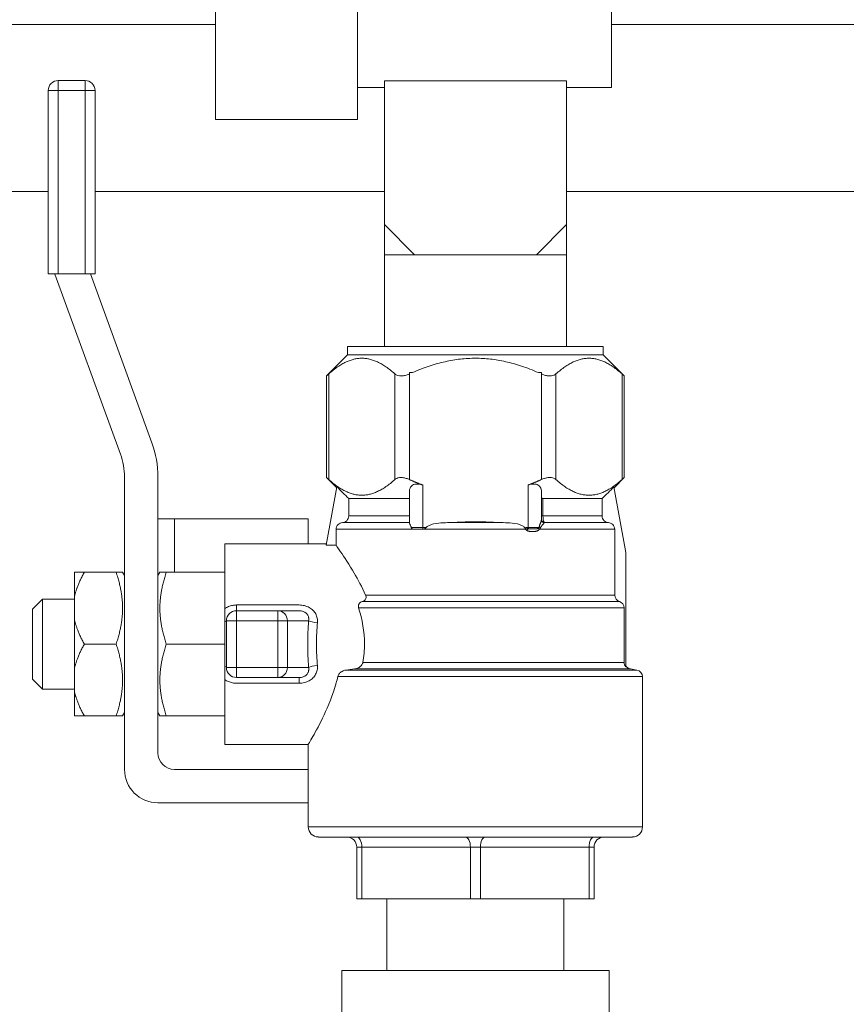
# Model space of a CAD drawing. Units: inches. Extents: x 81 to 414, y 20 to 272.
# Drawn here: x 236 to 238, y 106 to 109 of the extents above; entities that cross this region are included whole.
import ezdxf

# ---------------------------------------------------------------- set-up
doc = ezdxf.new("R2010")
doc.units = ezdxf.units.IN
doc.header["$MEASUREMENT"] = 0

# ---------------------------------------------------------------- blocks, each defined once
blk = doc.blocks.new('04_DDV-DPPR_BLOCK_2DRIGHT')
at = {"linetype": 'Continuous', "lineweight": 0, "extrusion": (2.22045e-16, 1, -2.22045e-16)}
for p, q in [((2.89, 24.3973), (2.89, 20.7423)), ((1.705, 22.5698), (1.705, 20.6472)), ((2.13, 22.5698), (2.13, 20.6472)), ((1.705, 20.931), (0.475, 20.931)), ((2.89, 20.931), (3.5196, 20.931)), ((3.5196, 20.931), (4.791, 20.931)), ((1.2343, 20.7636), (1.3143, 20.7636)), ((1.2343, 20.7636), (1.2343, 20.7336)), ((1.3143, 20.7336), (1.3143, 20.7636)), ((2.755, 20.7627), (2.21, 20.7627)), ((2.21, 20.3323), (2.21, 20.7627)), ((2.755, 20.3323), (2.755, 20.7627)), ((1.2343, 20.7336), (1.2043, 20.7336)), ((1.2043, 20.1846), (1.2043, 20.7336)), ((1.2343, 20.7336), (1.3143, 20.7336)), ((1.2343, 20.1846), (1.2343, 20.7336)), ((1.3443, 20.7336), (1.3143, 20.7336)), ((1.3143, 20.7336), (1.3143, 20.1846)), ((1.3443, 20.7336), (1.3443, 20.1846)), ((2.21, 20.7423), (2.13, 20.7423)), ((2.89, 20.7423), (2.755, 20.7423)), ((2.13, 20.6472), (1.705, 20.6472)), ((0.725, 20.431), (1.2043, 20.431)), ((1.3443, 20.431), (1.975, 20.431)), ((1.975, 20.431), (2.21, 20.431)), ((2.755, 20.431), (3.4688, 20.431)), ((3.4688, 20.431), (4.7648, 20.431)), ((2.21, 20.3323), (2.3, 20.2422)), ((2.21, 20.3323), (2.21, 20.2422)), ((2.755, 20.3323), (2.665, 20.2422)), ((2.755, 20.3323), (2.755, 20.2422)), ((2.3, 20.2422), (2.21, 20.2422)), ((2.21, 20.2422), (2.21, 19.9672)), ((2.3, 20.2422), (2.4825, 20.2422)), ((2.4825, 20.2422), (2.665, 20.2422)), ((2.665, 20.2422), (2.755, 20.2422)), ((2.755, 20.2422), (2.755, 19.9672)), ((1.2043, 20.1846), (1.2343, 20.1846)), ((1.2243, 20.184), (1.2243, 20.1846)), ((1.4204, 19.645), (1.2243, 20.184)), ((1.3143, 20.1846), (1.2343, 20.1846)), ((1.3143, 20.1846), (1.3443, 20.1846)), ((1.3305, 20.1846), (1.5144, 19.6792)), ((2.865, 19.9672), (2.1, 19.9672)), ((2.1, 19.9672), (2.1, 19.9423)), ((2.865, 19.9672), (2.865, 19.9423)), ((2.1, 19.9423), (2.037, 19.8793)), ((2.1, 19.9423), (2.865, 19.9423)), ((2.865, 19.9423), (2.928, 19.8793)), ((2.037, 19.8793), (2.037, 19.5752)), ((2.0437, 19.8853), (2.0437, 19.5692)), ((2.2415, 19.8853), (2.2415, 19.5692)), ((2.2849, 19.8853), (2.285, 19.5691)), ((2.285, 19.8893), (2.285, 19.8854)), ((2.2938, 19.8893), (2.285, 19.8893)), ((2.68, 19.8893), (2.6712, 19.8893)), ((2.68, 19.8854), (2.68, 19.8893)), ((2.6801, 19.8853), (2.68, 19.5691)), ((2.7235, 19.8853), (2.7235, 19.5692)), ((2.9213, 19.8853), (2.9213, 19.5692)), ((2.928, 19.8793), (2.928, 19.5752)), ((1.4325, 18.7016), (1.4325, 19.5766)), ((1.5325, 19.5766), (1.5325, 18.7516)), ((2.0674, 19.5448), (2.037, 19.5752)), ((2.8976, 19.5448), (2.928, 19.5752)), ((2.0679, 19.5474), (2.0364, 19.3724)), ((2.325, 19.5527), (2.325, 19.4252)), ((2.64, 19.4252), (2.64, 19.5527)), ((2.9325, 19.3505), (2.8971, 19.5474)), ((2.1033, 19.5123), (2.1033, 19.4602)), ((2.1033, 19.5123), (2.285, 19.5123)), ((2.285, 19.5338), (2.285, 19.4398)), ((2.68, 19.4489), (2.68, 19.5338)), ((2.6847, 19.5123), (2.8617, 19.5123)), ((2.6847, 19.4602), (2.6847, 19.5123)), ((2.8617, 19.5123), (2.8617, 19.4602)), ((1.5325, 19.4516), (1.5825, 19.4516)), ((1.5825, 19.4516), (1.5825, 19.2916)), ((1.5825, 19.4516), (1.9825, 19.4516)), ((1.9825, 19.4516), (1.9825, 19.3766)), ((2.285, 19.4602), (2.1033, 19.4602)), ((2.6847, 19.4602), (2.68, 19.4602)), ((2.8617, 19.4602), (2.6847, 19.4602)), ((2.0844, 19.4402), (2.285, 19.4402)), ((2.2906, 19.4252), (2.325, 19.4252)), ((2.3348, 19.4252), (2.325, 19.4252)), ((2.325, 19.4206), (2.325, 19.4252)), ((2.5658, 19.4402), (2.3992, 19.4402)), ((2.64, 19.4252), (2.6338, 19.4252)), ((2.64, 19.4252), (2.64, 19.4225)), ((2.64, 19.4252), (2.6729, 19.4252)), ((2.6897, 19.4402), (2.8806, 19.4402)), ((2.0655, 19.4202), (2.0655, 19.3724)), ((2.0655, 19.4202), (2.303, 19.4202)), ((2.303, 19.4202), (2.3194, 19.4202)), ((2.632, 19.4209), (2.632, 19.4202)), ((2.6743, 19.4202), (2.8995, 19.4202)), ((2.8995, 19.4202), (2.8995, 19.2232)), ((1.7325, 19.3766), (1.7325, 19.183)), ((2.0372, 19.3766), (1.7325, 19.3766)), ((2.0655, 19.3724), (2.0364, 19.3724)), ((2.9325, 19.0085), (2.9325, 19.3505)), ((1.2825, 19.2167), (1.2825, 19.2916)), ((1.4075, 19.2916), (1.3125, 19.2916)), ((1.4325, 19.2816), (1.4267, 19.2916)), ((1.5325, 19.2816), (1.5383, 19.2916)), ((1.7325, 19.2916), (1.5575, 19.2916)), ((1.2825, 19.1516), (1.2825, 19.2167)), ((2.8995, 19.2232), (2.154, 19.2232)), ((1.1575, 19.1816), (1.1875, 19.2116)), ((1.1875, 19.2116), (1.1875, 18.9416)), ((1.2825, 19.2116), (1.1875, 19.2116)), ((1.7675, 19.1937), (1.9547, 19.1937)), ((1.7675, 19.1766), (1.7675, 19.1937)), ((2.1331, 19.1852), (2.9272, 19.1852)), ((2.1442, 19.2042), (2.9134, 19.2042)), ((2.9272, 19.1852), (2.9272, 19.022)), ((1.1575, 19.1816), (1.1575, 18.9716)), ((1.7675, 19.1766), (1.8917, 19.1766)), ((1.7675, 19.1466), (1.7675, 19.1766)), ((1.8917, 19.1766), (1.9547, 19.1766)), ((1.8917, 19.1766), (1.8917, 19.1466)), ((1.2825, 19.1516), (1.2825, 19.0017)), ((1.7325, 19.01), (1.7325, 19.1432)), ((1.7375, 19.1466), (1.7375, 19.0066)), ((1.7375, 19.1466), (1.7675, 19.1466)), ((1.7675, 19.1466), (1.8917, 19.1466)), ((1.7675, 19.1466), (1.7675, 19.0066)), ((1.8917, 19.1466), (1.8917, 19.0066)), ((1.8917, 19.1466), (1.9198, 19.1466)), ((1.9198, 19.1466), (1.9835, 19.1466)), ((1.9198, 19.1466), (1.9198, 19.0066)), ((1.4075, 19.0766), (1.3125, 19.0766)), ((1.7325, 19.0766), (1.5575, 19.0766)), ((2.9272, 19.022), (2.146, 19.022)), ((1.2825, 18.9366), (1.2825, 19.0017)), ((1.7675, 19.0066), (1.7375, 19.0066)), ((1.8917, 19.0066), (1.7675, 19.0066)), ((1.7675, 18.9766), (1.7675, 19.0066)), ((1.9198, 19.0066), (1.8917, 19.0066)), ((1.8917, 19.0066), (1.8917, 18.9766)), ((1.9835, 19.0066), (1.9198, 19.0066)), ((2.0708, 18.9792), (2.9825, 18.9792)), ((2.966, 18.9989), (2.0955, 18.9989)), ((2.1208, 19.0023), (2.9465, 19.0023)), ((2.9465, 19.0023), (2.966, 18.9989)), ((2.9825, 18.9792), (2.9825, 18.5293)), ((1.1575, 18.9716), (1.1875, 18.9416)), ((1.7325, 18.9703), (1.7325, 18.7766)), ((1.8917, 18.9766), (1.7675, 18.9766)), ((1.9547, 18.9596), (1.7675, 18.9596)), ((1.9547, 18.9766), (1.8917, 18.9766)), ((1.9547, 18.9766), (1.9547, 18.9596)), ((1.2825, 18.9416), (1.1875, 18.9416)), ((1.2825, 18.8616), (1.2825, 18.9366)), ((1.4075, 18.8616), (1.3125, 18.8616)), ((1.4325, 18.8717), (1.4267, 18.8616)), ((1.5325, 18.8717), (1.5383, 18.8616)), ((1.7325, 18.8616), (1.5575, 18.8616)), ((1.9825, 18.7766), (1.7325, 18.7766)), ((1.9825, 18.7766), (1.9825, 18.7016)), ((1.5825, 18.7016), (1.9825, 18.7016)), ((1.9825, 18.7016), (1.9825, 18.6016)), ((1.9825, 18.6016), (1.5325, 18.6016)), ((1.9825, 18.6016), (1.9825, 18.5293)), ((1.9825, 18.5293), (2.9825, 18.5293)), ((2.0125, 18.4992), (2.9525, 18.4992)), ((2.1275, 18.4692), (2.1425, 18.4692)), ((2.1275, 18.3143), (2.1275, 18.4692)), ((2.4675, 18.4692), (2.1425, 18.4692)), ((2.1425, 18.3143), (2.1425, 18.4692)), ((2.4675, 18.4692), (2.4975, 18.4692)), ((2.4675, 18.3143), (2.4675, 18.4692)), ((2.8225, 18.4692), (2.4975, 18.4692)), ((2.4975, 18.3143), (2.4975, 18.4692)), ((2.8225, 18.4692), (2.8375, 18.4692)), ((2.8225, 18.3143), (2.8225, 18.4692)), ((2.8375, 18.3143), (2.8375, 18.4692)), ((2.1275, 18.3143), (2.1425, 18.3143)), ((2.4675, 18.3143), (2.1425, 18.3143)), ((2.2175, 18.3143), (2.2175, 18.0993)), ((2.4675, 18.3143), (2.4975, 18.3143)), ((2.8225, 18.3143), (2.4975, 18.3143)), ((2.7475, 18.3143), (2.7475, 18.0993)), ((2.8225, 18.3143), (2.8375, 18.3143)), ((2.0825, 18.0993), (2.8825, 18.0993)), ((2.0825, 18.0993), (2.0825, 17.8493)), ((2.8825, 18.0993), (2.8825, 17.8493))]:
    blk.add_line(p, q, dxfattribs=at)
at = {"linetype": 'Continuous', "lineweight": 0}
for centre, radius, start, end in [((1.2343, 20.7336), 0.03, 90, 180), ((1.3143, 20.7336), 0.03, 0, 90), ((1.2325, 19.5766), 0.2, 0, 20), ((1.5325, 18.7016), 0.1, 180, 270), ((2.8675, 18.4692), 0.03, 90.0003, 180)]:
    blk.add_arc(centre, radius, start, end, dxfattribs=at)
at = {"linetype": 'Continuous', "lineweight": 0, "extrusion": (-4.93038e-32, -2.22045e-16, -1)}
for centre, radius, start, end in [((-1.2325, 19.5766), 0.3, 160, 180), ((-52.3943, 70.2369), 71.4295, 314.754048, 314.794037), ((47.4296, 70.2372), 71.43, 225.205963, 225.245952), ((-1.7675, 19.1466), 0.03, 360, 90), ((-2.95, 19.022), 0.02, 280, 331.045), ((-1.7675, 19.0066), 0.03, 270, 0), ((-2.9625, 18.9792), 0.02, 100, 180), ((-1.5825, 18.7516), 0.05, 270, 360), ((-2.0125, 18.5293), 0.03, 270, 360), ((-2.9525, 18.5293), 0.03, 180, 270), ((-2.0975, 18.4692), 0.03, 90.0003, 180)]:
    blk.add_arc(centre, radius, start, end, dxfattribs=at)
at = {"linetype": 'Continuous', "lineweight": 0, "extrusion": (-1.2326e-31, -2.22045e-16, -1)}
blk.add_ellipse((2.64, 19.4171), major_axis=(0.00522, 0.00853), ratio=0.318259, start_param=-1.763223, end_param=-1.091403, dxfattribs=at)
at = {"linetype": 'Continuous', "lineweight": 0, "extrusion": (-6.16298e-32, -2.22045e-16, -1)}
blk.add_ellipse((2.6789, 19.4202), major_axis=(-0.00804, 0.00595), ratio=0.292043, start_param=-1.194806, end_param=-0.6464, dxfattribs=at)
at = {"linetype": 'Continuous', "lineweight": 0, "extrusion": (-4.31408e-32, -2.22045e-16, -1)}
blk.add_ellipse((2.6812, 19.4252), major_axis=(-0.0098, 0.00201), ratio=0.279966, start_param=-1.144874, end_param=-0.632697, dxfattribs=at)
at = {"linetype": 'Continuous', "lineweight": 0, "extrusion": (-4.93038e-32, -2.22045e-16, -1)}
for centre, major_axis, ratio, start_param, end_param in [((2.69, 19.4502), (-0.01, 0), 0.998565, -1.53852, -0.005006), ((2.69, 19.4489), (-0.01, 0), 0.964867, -1.417368, -0.000067), ((2.9071, 19.1852), (-0.0201, -0.0007), 0.993526, 1.921172, 3.173814), ((1.8917, 19.1466), (0, 0.03), 0.936329, 0, 1.570796), ((1.7095, 19.1466), (0.028, 0), 0.213477, -0.000103, 0.606833), ((1.8917, 19.0066), (0, -0.03), 0.936329, -1.570796, 0), ((2.8592, 14.3676), (5.817, 0.509), 0.80303, -1.631993, -1.627617), ((2.1275, 18.4692), (0, 0.03), 0.5, 0.000005, 1.570796), ((2.4525, 18.4692), (0, 0.03), 0.5, 0.000005, 1.570796)]:
    blk.add_ellipse(centre, major_axis=major_axis, ratio=ratio, start_param=start_param, end_param=end_param, dxfattribs=at)
at = {"linetype": 'Continuous', "lineweight": 0, "extrusion": (-3.85186e-32, -2.22045e-16, -1)}
blk.add_ellipse((2.6904, 19.4245), major_axis=(-0.0004, 0.0157), ratio=0.290045, start_param=-0.337783, end_param=-0.062627, dxfattribs=at)
at = {"linetype": 'Continuous', "lineweight": 0}
for centre, major_axis, ratio, start_param, end_param in [((2.9196, 19.2232), (0.0201, -0.0006), 0.993093, -3.113202, -1.859947), ((2.0097, 19.1466), (-0.0279, 0.0023), 0.212734, 0.36756, 1.588216), ((1.7095, 19.0066), (0.028, 0), 0.21345, -0.000017, 0.606885), ((2.5125, 18.4692), (0, 0.03), 0.5, 0.000005, 1.570796), ((2.8375, 18.4692), (0, 0.03), 0.5, 0.000005, 1.570796)]:
    blk.add_ellipse(centre, major_axis=major_axis, ratio=ratio, start_param=start_param, end_param=end_param, dxfattribs=at)
at = {"linetype": 'Continuous', "lineweight": 0, "extrusion": (-5.85483e-32, -2.22045e-16, -1)}
blk.add_ellipse((2.0097, 19.0066), major_axis=(-0.0279, -0.0023), ratio=0.212744, start_param=0.367577, end_param=1.588269, dxfattribs=at)
at = {"linetype": 'Continuous', "lineweight": 0}
for points, weights in [([(2.2415, 19.8853), (2.1426, 19.9742), (2.0437, 19.8853)], [1.53406913294, 1.71775806082, 1.53406913294]), ([(2.6712, 19.8893), (2.4825, 19.971), (2.2938, 19.8893)], [1.6139740374, 1.79079157526, 1.6139740374]), ([(2.9213, 19.8853), (2.8224, 19.9742), (2.7235, 19.8853)], [1.53406913294, 1.71775806082, 1.53406913294]), ([(2.2415, 19.5692), (2.1426, 19.4803), (2.0437, 19.5692)], [1.4836260813, 1.66127497494, 1.4836260813]), ([(2.325, 19.5527), (2.3054, 19.56), (2.285, 19.5691)], [1.5137857813, 1.50034554838, 1.48382610192]), ([(2.68, 19.5691), (2.6596, 19.56), (2.64, 19.5527)], [1.48382672428, 1.50034580156, 1.5137857813]), ([(2.9213, 19.5692), (2.8224, 19.4803), (2.7235, 19.5692)], [1.4836260813, 1.66127497494, 1.4836260813]), ([(1.3125, 19.2916), (1.2895, 19.2517), (1.2825, 19.2167)], [1.33151686278, 1.40116500978, 1.42371427106]), ([(1.2825, 19.2916), (1.2895, 19.2916), (1.3125, 19.2916)], [1.42371427106, 1.40116500978, 1.33151686278]), ([(1.4075, 19.0766), (1.4433, 19.1841), (1.4075, 19.2916)], [1.6145511143, 1.86432304092, 1.6145511143]), ([(1.4075, 19.2916), (1.4267, 19.2916), (1.4267, 19.2916)], [1.6145511143, 1.73943707761, 1.73943707761]), ([(1.5575, 19.0766), (1.5217, 19.1841), (1.5575, 19.2916)], [1.80149241135, 2.08018425727, 1.80149241135]), ([(1.5575, 19.2916), (1.5383, 19.2916), (1.5383, 19.2916)], [1.80149241134, 1.94083833431, 1.94083833431]), ([(1.2825, 19.1516), (1.2895, 19.1165), (1.3125, 19.0766)], [1.42371427106, 1.40116500978, 1.33151686278]), ([(1.3125, 19.0766), (1.2895, 19.0367), (1.2825, 19.0017)], [1.33151686278, 1.40116500978, 1.42371427106]), ([(1.4075, 18.8616), (1.4433, 18.9691), (1.4075, 19.0766)], [1.6145511143, 1.86432304092, 1.6145511143]), ([(1.5575, 18.8616), (1.5217, 18.9691), (1.5575, 19.0766)], [1.80149241134, 2.08018425727, 1.80149241134]), ([(1.2825, 18.9366), (1.2895, 18.9015), (1.3125, 18.8616)], [1.42371427106, 1.40116500978, 1.33151686278]), ([(1.3125, 18.8616), (1.2895, 18.8616), (1.2825, 18.8616)], [1.33151686278, 1.40116500978, 1.42371427106]), ([(1.4267, 18.8616), (1.4267, 18.8616), (1.4075, 18.8616)], [1.73943707761, 1.73943707761, 1.6145511143]), ([(1.5383, 18.8616), (1.5383, 18.8616), (1.5575, 18.8616)], [1.94083833431, 1.94083833431, 1.80149241134])]:
    blk.add_rational_spline(points, weights, degree=2, dxfattribs=at)
for points, knots in [([(2.0437, 19.8853), (2.0431, 19.8847), (2.0424, 19.8841), (2.0403, 19.8822), (2.0391, 19.8811), (2.0374, 19.8796), (2.037, 19.8793), (2.037, 19.8793)], [-0.25140676, -0.25140676, -0.25140676, -0.25140676, -0.240844, -0.240844, -0.21249314, -0.21249314, -0.18414228, -0.18414228, -0.18414228, -0.18414228]), ([(2.285, 19.8853), (2.2836, 19.8847), (2.2822, 19.8841), (2.2772, 19.8822), (2.2735, 19.8811), (2.2664, 19.8796), (2.263, 19.8793), (2.2565, 19.8793), (2.2535, 19.8796), (2.248, 19.8811), (2.2456, 19.8822), (2.2428, 19.8841), (2.2421, 19.8847), (2.2415, 19.8853)], [0.1835915, 0.1835915, 0.1835915, 0.1835915, 0.194705, 0.194705, 0.2230559, 0.2230559, 0.2514068, 0.2514068, 0.2797576, 0.2797576, 0.3081085, 0.3081085, 0.3186712, 0.3186712, 0.3186712, 0.3186712]), ([(2.7235, 19.8853), (2.7229, 19.8847), (2.7222, 19.8841), (2.7194, 19.8822), (2.717, 19.8811), (2.7115, 19.8796), (2.7085, 19.8793), (2.702, 19.8793), (2.6986, 19.8796), (2.6915, 19.8811), (2.6878, 19.8822), (2.6828, 19.8841), (2.6814, 19.8847), (2.68, 19.8853)], [0.1841423, 0.1841423, 0.1841423, 0.1841423, 0.194705, 0.194705, 0.2230559, 0.2230559, 0.2514068, 0.2514068, 0.2797576, 0.2797576, 0.3081085, 0.3081085, 0.3192221, 0.3192221, 0.3192221, 0.3192221]), ([(2.928, 19.8793), (2.928, 19.8793), (2.9276, 19.8796), (2.9259, 19.8811), (2.9247, 19.8822), (2.9226, 19.8841), (2.9219, 19.8847), (2.9213, 19.8853)], [0.25140676, 0.25140676, 0.25140676, 0.25140676, 0.27975762, 0.27975762, 0.30810848, 0.30810848, 0.31867123, 0.31867123, 0.31867123, 0.31867123]), ([(2.037, 19.5752), (2.037, 19.5752), (2.0374, 19.5749), (2.0391, 19.5734), (2.0403, 19.5723), (2.0424, 19.5704), (2.0431, 19.5698), (2.0437, 19.5692)], [0.6804455, 0.6804455, 0.6804455, 0.6804455, 0.70879636, 0.70879636, 0.73714722, 0.73714722, 0.74770997, 0.74770997, 0.74770997, 0.74770997]), ([(2.285, 19.5691), (2.2836, 19.5698), (2.2822, 19.5704), (2.2772, 19.5723), (2.2735, 19.5734), (2.2664, 19.5749), (2.263, 19.5752), (2.2565, 19.5752), (2.2535, 19.5749), (2.248, 19.5734), (2.2456, 19.5723), (2.2428, 19.5704), (2.2421, 19.5698), (2.2415, 19.5692)], [-0.7483773, -0.7483773, -0.7483773, -0.7483773, -0.7371472, -0.7371472, -0.7087964, -0.7087964, -0.6804455, -0.6804455, -0.6520946, -0.6520946, -0.6237438, -0.6237438, -0.613181, -0.613181, -0.613181, -0.613181]), ([(2.7235, 19.5692), (2.7229, 19.5698), (2.7222, 19.5704), (2.7194, 19.5723), (2.717, 19.5734), (2.7115, 19.5749), (2.7085, 19.5752), (2.702, 19.5752), (2.6986, 19.5749), (2.6915, 19.5734), (2.6878, 19.5723), (2.6828, 19.5704), (2.6814, 19.5698), (2.68, 19.5691)], [-0.74771, -0.74771, -0.74771, -0.74771, -0.7371472, -0.7371472, -0.7087964, -0.7087964, -0.6804455, -0.6804455, -0.6520946, -0.6520946, -0.6237438, -0.6237438, -0.6125117, -0.6125117, -0.6125117, -0.6125117]), ([(2.9213, 19.5692), (2.9219, 19.5698), (2.9226, 19.5704), (2.9247, 19.5723), (2.9259, 19.5734), (2.9276, 19.5749), (2.928, 19.5752), (2.928, 19.5752)], [0.61318103, 0.61318103, 0.61318103, 0.61318103, 0.62374378, 0.62374378, 0.65209464, 0.65209464, 0.6804455, 0.6804455, 0.6804455, 0.6804455]), ([(2.285, 19.5338), (2.285, 19.5374), (2.2856, 19.5408), (2.2884, 19.547), (2.291, 19.5502), (2.2966, 19.5535), (2.2987, 19.5544), (2.3034, 19.5555), (2.306, 19.5558), (2.3114, 19.5558), (2.3142, 19.5555), (2.3197, 19.5544), (2.3224, 19.5536), (2.325, 19.5527)], [0.4183271, 0.4183271, 0.4183271, 0.4183271, 0.4574443, 0.4574443, 0.5022011, 0.5022011, 0.5245794, 0.5245794, 0.5469578, 0.5469578, 0.5693362, 0.5693362, 0.589857, 0.589857, 0.589857, 0.589857]), ([(2.64, 19.5527), (2.6426, 19.5536), (2.6453, 19.5544), (2.6508, 19.5555), (2.6536, 19.5558), (2.659, 19.5558), (2.6616, 19.5555), (2.6663, 19.5544), (2.6684, 19.5535), (2.674, 19.5502), (2.6766, 19.547), (2.6794, 19.5408), (2.68, 19.5374), (2.68, 19.5338)], [0.1555446, 0.1555446, 0.1555446, 0.1555446, 0.1760653, 0.1760653, 0.1984437, 0.1984437, 0.2208221, 0.2208221, 0.2432005, 0.2432005, 0.2879572, 0.2879572, 0.3270744, 0.3270744, 0.3270744, 0.3270744]), ([(2.68, 19.5171), (2.68, 19.5162), (2.6802, 19.5154), (2.6808, 19.514), (2.6813, 19.5134), (2.6827, 19.5125), (2.6837, 19.5123), (2.6847, 19.5123)], [-0.16862935, -0.16862935, -0.16862935, -0.16862935, -0.15907135, -0.15907135, -0.14978229, -0.14978229, -0.14049324, -0.14049324, -0.14049324, -0.14049324]), ([(2.0844, 19.4402), (2.0866, 19.4404), (2.0889, 19.4409), (2.0932, 19.4427), (2.0956, 19.4443), (2.0992, 19.4478), (2.1008, 19.4503), (2.1027, 19.4548), (2.1033, 19.4577), (2.1033, 19.4602)], [0.0786347, 0.0786347, 0.0786347, 0.0786347, 0.09452051, 0.09452051, 0.11345602, 0.11345602, 0.13229672, 0.13229672, 0.15105477, 0.15105477, 0.15105477, 0.15105477]), ([(2.6897, 19.4402), (2.6895, 19.4402), (2.6894, 19.4403), (2.6892, 19.4404), (2.6892, 19.4404), (2.6891, 19.4405), (2.6891, 19.4405), (2.6889, 19.4406), (2.6888, 19.4408), (2.6886, 19.4409), (2.6886, 19.441), (2.6885, 19.441), (2.6884, 19.4411), (2.6883, 19.4413), (2.6881, 19.4415), (2.688, 19.4418), (2.6879, 19.4418), (2.6879, 19.4419), (2.6878, 19.442), (2.6877, 19.4423), (2.6875, 19.4426), (2.6873, 19.443), (2.6873, 19.4431), (2.6873, 19.4431), (2.6872, 19.4432), (2.687, 19.4436), (2.6869, 19.4441), (2.6867, 19.4446), (2.6867, 19.4447), (2.6866, 19.4448), (2.6866, 19.4449), (2.6864, 19.4455), (2.6863, 19.4461), (2.6861, 19.4468), (2.6861, 19.4469), (2.6861, 19.447), (2.686, 19.4471), (2.6858, 19.4479), (2.6857, 19.4488), (2.6855, 19.4498), (2.6853, 19.4508), (2.6852, 19.4519), (2.6851, 19.453), (2.685, 19.4541), (2.6849, 19.4553), (2.6848, 19.4565), (2.6847, 19.4577), (2.6847, 19.459), (2.6847, 19.4602)], [0, 0, 0, 0, 0.070317, 0.070317, 0.070317, 0.1, 0.1, 0.1, 0.173426, 0.173426, 0.173426, 0.2, 0.2, 0.2, 0.276995, 0.276995, 0.276995, 0.3, 0.3, 0.3, 0.380381, 0.380381, 0.380381, 0.4, 0.4, 0.4, 0.483773, 0.483773, 0.483773, 0.5, 0.5, 0.5, 0.587196, 0.587196, 0.587196, 0.6, 0.6, 0.6, 0.7, 0.7, 0.7, 0.8, 0.8, 0.8, 0.9, 0.9, 0.9, 1, 1, 1, 1]), ([(2.8617, 19.4602), (2.8617, 19.4577), (2.8623, 19.4548), (2.8642, 19.4503), (2.8658, 19.4478), (2.8694, 19.4443), (2.8718, 19.4427), (2.8761, 19.4409), (2.8784, 19.4404), (2.8806, 19.4402)], [0.15105477, 0.15105477, 0.15105477, 0.15105477, 0.16981282, 0.16981282, 0.18865352, 0.18865352, 0.20758903, 0.20758903, 0.22347484, 0.22347484, 0.22347484, 0.22347484]), ([(2.0655, 19.4202), (2.0655, 19.4227), (2.0661, 19.4256), (2.068, 19.4302), (2.0696, 19.4326), (2.0731, 19.4361), (2.0756, 19.4378), (2.0798, 19.4395), (2.0822, 19.44), (2.0844, 19.4402)], [-0.30212453, -0.30212453, -0.30212453, -0.30212453, -0.28336049, -0.28336049, -0.26452777, -0.26452777, -0.24560728, -0.24560728, -0.22972628, -0.22972628, -0.22972628, -0.22972628]), ([(2.2906, 19.4252), (2.2902, 19.4266), (2.2898, 19.4278), (2.2884, 19.4316), (2.2872, 19.4341), (2.2856, 19.4376), (2.2851, 19.4389), (2.285, 19.4397), (2.285, 19.4398), (2.285, 19.4398)], [-0.29254116, -0.29254116, -0.29254116, -0.29254116, -0.28123846, -0.28123846, -0.25527537, -0.25527537, -0.23472061, -0.23472061, -0.23200673, -0.23200673, -0.23200673, -0.23200673]), ([(2.303, 19.4202), (2.3026, 19.4202), (2.3023, 19.4203), (2.3015, 19.4203), (2.3012, 19.4203), (2.3002, 19.4203), (2.2996, 19.4204), (2.2972, 19.4206), (2.2953, 19.421), (2.2927, 19.4223), (2.292, 19.4229), (2.291, 19.424), (2.2908, 19.4246), (2.2906, 19.4251), (2.2906, 19.4252), (2.2906, 19.4252)], [-0.33976063, -0.33976063, -0.33976063, -0.33976063, -0.33676648, -0.33676648, -0.3336419, -0.3336419, -0.32876803, -0.32876803, -0.31395188, -0.31395188, -0.30456348, -0.30456348, -0.29721552, -0.29721552, -0.29648647, -0.29648647, -0.29648647, -0.29648647]), ([(2.3348, 19.4252), (2.3345, 19.4248), (2.3341, 19.4245), (2.3326, 19.4232), (2.3311, 19.4223), (2.3279, 19.4212), (2.3264, 19.4208), (2.325, 19.4206)], [-0.04213579, -0.04213579, -0.04213579, -0.04213579, -0.03622893, -0.03622893, -0.02238002, -0.02238002, -0.01160788, -0.01160788, -0.01160788, -0.01160788]), ([(2.3348, 19.4252), (2.3365, 19.4276), (2.3394, 19.4296), (2.351, 19.4358), (2.3618, 19.4376), (2.3816, 19.4397), (2.3906, 19.4401), (2.3992, 19.4402)], [-0.3626143, -0.3626143, -0.3626143, -0.3626143, -0.3406053, -0.3406053, -0.2621192, -0.2621192, -0.1992176, -0.1992176, -0.1992176, -0.1992176]), ([(2.3992, 19.4402), (2.4063, 19.4403), (2.4141, 19.4406), (2.4401, 19.4417), (2.4632, 19.4429), (2.5018, 19.4429), (2.5249, 19.4417), (2.5509, 19.4406), (2.5587, 19.4403), (2.5658, 19.4402)], [0.5860236, 0.5860236, 0.5860236, 0.5860236, 0.6371296, 0.6371296, 0.7842223, 0.7842223, 0.9313149, 0.9313149, 0.9824209, 0.9824209, 0.9824209, 0.9824209]), ([(2.5658, 19.4402), (2.5744, 19.4401), (2.5834, 19.4397), (2.6032, 19.4376), (2.614, 19.4358), (2.6257, 19.4295), (2.6286, 19.4275), (2.6308, 19.4244), (2.6313, 19.4234), (2.6318, 19.4219), (2.632, 19.421), (2.632, 19.4202)], [-1.3029985, -1.3029985, -1.3029985, -1.3029985, -1.2400969, -1.2400969, -1.1616107, -1.1616107, -1.1391156, -1.1391156, -1.1323588, -1.1323588, -1.1266621, -1.1266621, -1.1266621, -1.1266621]), ([(2.632, 19.4209), (2.632, 19.4213), (2.632, 19.4218), (2.6321, 19.4222), (2.6322, 19.4226), (2.6323, 19.423), (2.6324, 19.4234), (2.6324, 19.4234), (2.6324, 19.4234), (2.6325, 19.4235), (2.6326, 19.4238), (2.6328, 19.4242), (2.633, 19.4245), (2.6331, 19.4246), (2.6332, 19.4247), (2.6333, 19.4248), (2.6335, 19.425), (2.6336, 19.4251), (2.6338, 19.4252)], [0, 0, 0, 0, 0.25, 0.25, 0.25, 0.478553, 0.478553, 0.478553, 0.5, 0.5, 0.5, 0.75, 0.75, 0.75, 0.844021, 0.844021, 0.844021, 1, 1, 1, 1]), ([(2.6338, 19.4252), (2.6338, 19.4251), (2.6339, 19.425), (2.634, 19.4248), (2.6341, 19.4247), (2.6342, 19.4245), (2.6344, 19.4244), (2.6347, 19.4242), (2.635, 19.424), (2.6353, 19.4239), (2.6357, 19.4237), (2.6361, 19.4236), (2.6366, 19.4234), (2.6371, 19.4233), (2.6376, 19.4231), (2.6382, 19.423), (2.6387, 19.4228), (2.6393, 19.4227), (2.64, 19.4225)], [0, 0, 0, 0, 0.166667, 0.166667, 0.166667, 0.333333, 0.333333, 0.333333, 0.5, 0.5, 0.5, 0.666667, 0.666667, 0.666667, 0.833333, 0.833333, 0.833333, 1, 1, 1, 1]), ([(2.64, 19.4225), (2.6406, 19.4224), (2.6412, 19.4223), (2.6418, 19.4222), (2.6424, 19.4221), (2.6431, 19.422), (2.6437, 19.4219), (2.6444, 19.4218), (2.6451, 19.4217), (2.6458, 19.4216), (2.6465, 19.4216), (2.6473, 19.4215), (2.648, 19.4215), (2.6488, 19.4214), (2.6496, 19.4214), (2.6504, 19.4213), (2.6513, 19.4213), (2.6522, 19.4213), (2.6531, 19.4213), (2.6541, 19.4212), (2.655, 19.4212), (2.656, 19.4212), (2.657, 19.4212), (2.6579, 19.4212), (2.6589, 19.4213), (2.6598, 19.4213), (2.6607, 19.4213), (2.6615, 19.4214), (2.6624, 19.4214), (2.6632, 19.4215), (2.6639, 19.4216), (2.6646, 19.4217), (2.6653, 19.4217), (2.6659, 19.4218), (2.6665, 19.4219), (2.667, 19.422), (2.6675, 19.4221), (2.6681, 19.4222), (2.6686, 19.4223), (2.669, 19.4225), (2.6695, 19.4226), (2.6699, 19.4228), (2.6703, 19.423), (2.6707, 19.4231), (2.6711, 19.4233), (2.6714, 19.4236)], [0, 0, 0, 0, 0.066667, 0.066667, 0.066667, 0.133333, 0.133333, 0.133333, 0.2, 0.2, 0.2, 0.266667, 0.266667, 0.266667, 0.333333, 0.333333, 0.333333, 0.4, 0.4, 0.4, 0.466667, 0.466667, 0.466667, 0.533333, 0.533333, 0.533333, 0.6, 0.6, 0.6, 0.666667, 0.666667, 0.666667, 0.733333, 0.733333, 0.733333, 0.8, 0.8, 0.8, 0.866667, 0.866667, 0.866667, 0.933333, 0.933333, 0.933333, 1, 1, 1, 1]), ([(2.6714, 19.4236), (2.6716, 19.4237), (2.6718, 19.4239), (2.672, 19.424), (2.6721, 19.4242), (2.6723, 19.4243), (2.6724, 19.4244), (2.6725, 19.4246), (2.6726, 19.4247), (2.6727, 19.4249), (2.6728, 19.425), (2.6729, 19.4251), (2.6729, 19.4252)], [0, 0, 0, 0, 0.25, 0.25, 0.25, 0.5, 0.5, 0.5, 0.75, 0.75, 0.75, 1, 1, 1, 1]), ([(2.6729, 19.4252), (2.673, 19.4259), (2.6732, 19.4265), (2.6733, 19.4271), (2.6734, 19.4278), (2.6736, 19.4285), (2.6738, 19.4291), (2.674, 19.4298), (2.6742, 19.4305), (2.6744, 19.4312), (2.6746, 19.4319), (2.6748, 19.4326), (2.675, 19.4333), (2.6753, 19.434), (2.6755, 19.4347), (2.6758, 19.4354), (2.676, 19.4361), (2.6763, 19.4368), (2.6766, 19.4375), (2.6768, 19.4382), (2.6771, 19.439), (2.6774, 19.4397), (2.6777, 19.4404), (2.6779, 19.4412), (2.6782, 19.4419), (2.6785, 19.4426), (2.6787, 19.4434), (2.6789, 19.4441), (2.6792, 19.4447), (2.6794, 19.4454), (2.6795, 19.446), (2.6797, 19.4466), (2.6798, 19.4471), (2.6799, 19.4476), (2.68, 19.4481), (2.68, 19.4485), (2.68, 19.4489)], [0, 0, 0, 0, 0.083333, 0.083333, 0.083333, 0.166667, 0.166667, 0.166667, 0.25, 0.25, 0.25, 0.333333, 0.333333, 0.333333, 0.416667, 0.416667, 0.416667, 0.5, 0.5, 0.5, 0.583333, 0.583333, 0.583333, 0.666667, 0.666667, 0.666667, 0.75, 0.75, 0.75, 0.833333, 0.833333, 0.833333, 0.916667, 0.916667, 0.916667, 1, 1, 1, 1]), ([(2.6743, 19.4202), (2.6746, 19.4205), (2.6749, 19.4208), (2.6752, 19.4211), (2.6754, 19.4214), (2.6756, 19.4217), (2.6758, 19.422), (2.676, 19.4222), (2.6761, 19.4225), (2.6763, 19.4228), (2.6764, 19.4231), (2.6765, 19.4233), (2.6766, 19.4236)], [0, 0, 0, 0, 0.25, 0.25, 0.25, 0.5, 0.5, 0.5, 0.75, 0.75, 0.75, 1, 1, 1, 1]), ([(2.6766, 19.4236), (2.6767, 19.4237), (2.6767, 19.4239), (2.6768, 19.424), (2.6769, 19.4243), (2.677, 19.4246), (2.6771, 19.4248), (2.6772, 19.425), (2.6773, 19.4252), (2.6773, 19.4253), (2.6775, 19.4256), (2.6776, 19.4259), (2.6778, 19.4262), (2.6779, 19.4263), (2.678, 19.4265), (2.6781, 19.4267), (2.6782, 19.427), (2.6784, 19.4273), (2.6786, 19.4275), (2.6787, 19.4277), (2.6789, 19.4279), (2.679, 19.4281), (2.6792, 19.4284), (2.6794, 19.4287), (2.6796, 19.4289), (2.6797, 19.4291), (2.6799, 19.4294), (2.68, 19.4296), (2.6802, 19.4298), (2.6804, 19.4301), (2.6806, 19.4303), (2.6808, 19.4306), (2.681, 19.4308), (2.6812, 19.431), (2.6814, 19.4313), (2.6816, 19.4315), (2.6818, 19.4318), (2.682, 19.432), (2.6822, 19.4322), (2.6824, 19.4325), (2.6826, 19.4327), (2.6829, 19.433), (2.6831, 19.4332), (2.6833, 19.4335), (2.6835, 19.4337), (2.6838, 19.434), (2.684, 19.4342), (2.6842, 19.4345), (2.6844, 19.4347), (2.6846, 19.435), (2.6849, 19.4352), (2.6851, 19.4355), (2.6853, 19.4357), (2.6855, 19.4359), (2.6857, 19.4361), (2.6859, 19.4364), (2.6862, 19.4366), (2.6864, 19.4369), (2.6865, 19.4371), (2.6867, 19.4372), (2.6868, 19.4374), (2.6871, 19.4376), (2.6873, 19.4379), (2.6874, 19.4381), (2.6876, 19.4382), (2.6877, 19.4384), (2.6878, 19.4385), (2.688, 19.4387), (2.6881, 19.4389), (2.6882, 19.439), (2.6883, 19.4391), (2.6884, 19.4392), (2.6885, 19.4393)], [0, 0, 0, 0, 0.029721, 0.029721, 0.029721, 0.083333, 0.083333, 0.083333, 0.115071, 0.115071, 0.115071, 0.166667, 0.166667, 0.166667, 0.200439, 0.200439, 0.200439, 0.25, 0.25, 0.25, 0.285816, 0.285816, 0.285816, 0.333333, 0.333333, 0.333333, 0.371275, 0.371275, 0.371275, 0.416667, 0.416667, 0.416667, 0.456599, 0.456599, 0.456599, 0.5, 0.5, 0.5, 0.541933, 0.541933, 0.541933, 0.583333, 0.583333, 0.583333, 0.627179, 0.627179, 0.627179, 0.666667, 0.666667, 0.666667, 0.712782, 0.712782, 0.712782, 0.75, 0.75, 0.75, 0.798131, 0.798131, 0.798131, 0.833333, 0.833333, 0.833333, 0.883458, 0.883458, 0.883458, 0.916667, 0.916667, 0.916667, 0.969005, 0.969005, 0.969005, 1, 1, 1, 1]), ([(2.8806, 19.4402), (2.8828, 19.44), (2.8852, 19.4395), (2.8894, 19.4378), (2.8919, 19.4361), (2.8954, 19.4326), (2.897, 19.4302), (2.8989, 19.4256), (2.8995, 19.4227), (2.8995, 19.4202)], [-0.07239825, -0.07239825, -0.07239825, -0.07239825, -0.05651725, -0.05651725, -0.03759676, -0.03759676, -0.01876404, -0.01876404, 0, 0, 0, 0]), ([(2.632, 19.4202), (2.6124, 19.4202), (2.5721, 19.4203), (2.5097, 19.4202), (2.4467, 19.4203), (2.3845, 19.4201), (2.3444, 19.4205), (2.325, 19.4205)], [0, 0, 0, 0, 0.2, 0.4, 0.6, 0.8, 0.9996648, 0.9996648, 0.9996648, 0.9996648]), ([(2.632, 19.4209), (2.6323, 19.4204), (2.6327, 19.42), (2.6332, 19.4195), (2.6336, 19.4191), (2.6341, 19.4187), (2.6347, 19.4183), (2.6352, 19.4179), (2.6357, 19.4175), (2.6363, 19.4171)], [0, 0, 0, 0, 0.333333, 0.333333, 0.333333, 0.666667, 0.666667, 0.666667, 1, 1, 1, 1]), ([(2.154, 19.2232), (2.1431, 19.2478), (2.131, 19.27), (2.105, 19.3144), (2.0898, 19.3373), (2.0729, 19.3619), (2.0683, 19.3685), (2.0655, 19.3724)], [2.8011991, 2.8011991, 2.8011991, 2.8011991, 3.0199567, 3.0199567, 3.3190444, 3.3190444, 3.4923216, 3.4923216, 3.4923216, 3.4923216]), ([(2.1442, 19.2042), (2.1456, 19.2047), (2.147, 19.2052), (2.1499, 19.2067), (2.1513, 19.2078), (2.1536, 19.2103), (2.1544, 19.2118), (2.1555, 19.215), (2.1556, 19.2168), (2.1552, 19.2201), (2.1547, 19.2217), (2.154, 19.2232)], [-0.27810521, -0.27810521, -0.27810521, -0.27810521, -0.26576729, -0.26576729, -0.24990062, -0.24990062, -0.23434567, -0.23434567, -0.2162421, -0.2162421, -0.20029591, -0.20029591, -0.20029591, -0.20029591]), ([(1.7325, 19.183), (1.7359, 19.1853), (1.7431, 19.1892), (1.7552, 19.1929), (1.7633, 19.1937), (1.7675, 19.1937)], [0.0000839, 0.0000839, 0.0000839, 0.0000839, 0.3333333, 0.6666667, 1, 1, 1, 1]), ([(2.1331, 19.1852), (2.1325, 19.1874), (2.1322, 19.1897), (2.1327, 19.1938), (2.1333, 19.1956), (2.1352, 19.1988), (2.1365, 19.2002), (2.1398, 19.2026), (2.1418, 19.2035), (2.144, 19.2042), (2.1441, 19.2042), (2.1442, 19.2042)], [0, 0, 0, 0, 0.01838467, 0.01838467, 0.03372309, 0.03372309, 0.04832631, 0.04832631, 0.06454164, 0.06454164, 0.0653871, 0.0653871, 0.0653871, 0.0653871]), ([(2.146, 19.022), (2.1488, 19.0402), (2.1505, 19.0585), (2.1505, 19.1133), (2.1438, 19.1508), (2.1331, 19.1852)], [2.2551454, 2.2551454, 2.2551454, 2.2551454, 2.3932607, 2.3932607, 2.6723638, 2.6723638, 2.6723638, 2.6723638]), ([(1.7325, 19.183), (1.7325, 19.1788), (1.7325, 19.1749), (1.7325, 19.1673), (1.7325, 19.1639), (1.7325, 19.1575), (1.7325, 19.1545), (1.7325, 19.1502), (1.7325, 19.1488), (1.7325, 19.1459), (1.7325, 19.1446), (1.7325, 19.1432)], [-0.1033029, -0.1033029, -0.1033029, -0.1033029, -0.0767558, -0.0767558, -0.0500582, -0.0500582, -0.0232706, -0.0232706, -0.0108334, -0.0108334, -0.0000029, -0.0000029, -0.0000029, -0.0000029]), ([(1.9547, 19.1766), (1.9555, 19.1766), (1.9564, 19.1766), (1.9572, 19.1766), (1.9596, 19.1764), (1.9619, 19.176), (1.9641, 19.1755), (1.9651, 19.1752), (1.9661, 19.1749), (1.967, 19.1746), (1.9687, 19.174), (1.9703, 19.1732), (1.9718, 19.1724), (1.9728, 19.1718), (1.9738, 19.1711), (1.9747, 19.1704), (1.9758, 19.1695), (1.9768, 19.1686), (1.9777, 19.1676), (1.9786, 19.1666), (1.9795, 19.1655), (1.9802, 19.1643), (1.9808, 19.1634), (1.9813, 19.1625), (1.9817, 19.1615), (1.9824, 19.16), (1.9829, 19.1584), (1.9832, 19.1568), (1.9834, 19.156), (1.9836, 19.1552), (1.9837, 19.1543), (1.9839, 19.1524), (1.9839, 19.1505), (1.9838, 19.1485), (1.9837, 19.1478), (1.9836, 19.1472), (1.9835, 19.1466)], [0, 0, 0, 0, 0.041682, 0.041682, 0.041682, 0.166667, 0.166667, 0.166667, 0.225586, 0.225586, 0.225586, 0.333333, 0.333333, 0.333333, 0.409076, 0.409076, 0.409076, 0.5, 0.5, 0.5, 0.593194, 0.593194, 0.593194, 0.666667, 0.666667, 0.666667, 0.7769, 0.7769, 0.7769, 0.833333, 0.833333, 0.833333, 0.961221, 0.961221, 0.961221, 1, 1, 1, 1]), ([(1.9835, 19.1466), (1.9823, 19.132), (1.9815, 19.1174), (1.9811, 19.1026), (1.981, 19.1018), (1.981, 19.101), (1.981, 19.1001), (1.9806, 19.0845), (1.9806, 19.0687), (1.981, 19.0531), (1.981, 19.0524), (1.981, 19.0516), (1.9811, 19.0509), (1.9815, 19.036), (1.9823, 19.0213), (1.9835, 19.0066)], [0.000008, 0.000008, 0.000008, 0.000008, 0.3154401, 0.3154401, 0.3154401, 0.3333333, 0.3333333, 0.3333333, 0.6666667, 0.6666667, 0.6666667, 0.6826946, 0.6826946, 0.6826946, 0.9999922, 0.9999922, 0.9999922, 0.9999922]), ([(1.7325, 19.01), (1.7325, 19.0086), (1.7325, 19.0073), (1.7325, 19.0045), (1.7325, 19.0031), (1.7325, 18.9987), (1.7325, 18.9957), (1.7325, 18.9893), (1.7325, 18.9859), (1.7325, 18.9784), (1.7325, 18.9745), (1.7325, 18.9703)], [-0.132665, -0.132665, -0.132665, -0.132665, -0.1187461, -0.1187461, -0.1027638, -0.1027638, -0.0683361, -0.0683361, -0.0340706, -0.0340706, -0.0000036, -0.0000036, -0.0000036, -0.0000036]), ([(2.1208, 19.0023), (2.1247, 19.0029), (2.1286, 19.0041), (2.1353, 19.0074), (2.1383, 19.0095), (2.1424, 19.0138), (2.1438, 19.0159), (2.1454, 19.0194), (2.1458, 19.0207), (2.146, 19.022)], [-0.2713929, -0.2713929, -0.2713929, -0.2713929, -0.24158049, -0.24158049, -0.21436096, -0.21436096, -0.19458364, -0.19458364, -0.1835346, -0.1835346, -0.1835346, -0.1835346]), ([(2.9272, 19.022), (2.9272, 19.0196), (2.9278, 19.0167), (2.9296, 19.0124), (2.931, 19.0102), (2.9325, 19.0085)], [0.15090073, 0.15090073, 0.15090073, 0.15090073, 0.16967221, 0.16967221, 0.18643449, 0.18643449, 0.18643449, 0.18643449]), ([(1.9835, 19.0066), (1.9836, 19.006), (1.9837, 19.0053), (1.9838, 19.0047), (1.9839, 19.0027), (1.9839, 19.0008), (1.9837, 18.9989), (1.9836, 18.998), (1.9834, 18.9972), (1.9832, 18.9963), (1.9829, 18.9948), (1.9824, 18.9932), (1.9817, 18.9918), (1.9812, 18.9908), (1.9807, 18.9898), (1.9801, 18.9888), (1.9794, 18.9877), (1.9786, 18.9866), (1.9777, 18.9856), (1.9768, 18.9846), (1.9757, 18.9837), (1.9746, 18.9828), (1.9737, 18.9821), (1.9728, 18.9815), (1.9718, 18.9809), (1.9703, 18.98), (1.9686, 18.9792), (1.9669, 18.9786), (1.966, 18.9783), (1.965, 18.978), (1.9641, 18.9777), (1.9619, 18.9772), (1.9595, 18.9768), (1.957, 18.9767), (1.9563, 18.9766), (1.9555, 18.9766), (1.9547, 18.9766)], [0, 0, 0, 0, 0.040681, 0.040681, 0.040681, 0.166667, 0.166667, 0.166667, 0.224771, 0.224771, 0.224771, 0.333333, 0.333333, 0.333333, 0.408676, 0.408676, 0.408676, 0.5, 0.5, 0.5, 0.592834, 0.592834, 0.592834, 0.666667, 0.666667, 0.666667, 0.776262, 0.776262, 0.776262, 0.833333, 0.833333, 0.833333, 0.960584, 0.960584, 0.960584, 1, 1, 1, 1]), ([(1.9825, 18.7766), (1.9825, 18.7766), (1.9874, 18.7846), (2.005, 18.8155), (2.0175, 18.8385), (2.042, 18.8907), (2.0557, 18.9237), (2.0677, 18.9666), (2.0693, 18.9729), (2.0708, 18.9792)], [-3.5534374, -3.5534374, -3.5534374, -3.5534374, -3.258276, -3.258276, -2.9631146, -2.9631146, -2.6660364, -2.6660364, -2.6160593, -2.6160593, -2.6160593, -2.6160593]), ([(2.0708, 18.9792), (2.0714, 18.9817), (2.0725, 18.9842), (2.0759, 18.9891), (2.0784, 18.9915), (2.0844, 18.9957), (2.0882, 18.9973), (2.0933, 18.9985), (2.0944, 18.9988), (2.0955, 18.9989)], [0, 0, 0, 0, 0.02088407, 0.02088407, 0.04628303, 0.04628303, 0.07575994, 0.07575994, 0.08399822, 0.08399822, 0.08399822, 0.08399822]), ([(1.7675, 18.9596), (1.7633, 18.9595), (1.7552, 18.9603), (1.7431, 18.964), (1.7359, 18.9679), (1.7325, 18.9703)], [0, 0, 0, 0, 0.3333333, 0.6666667, 0.9999153, 0.9999153, 0.9999153, 0.9999153])]:
    blk.add_open_spline(points, degree=3, knots=knots, dxfattribs=at)
for points in [[(2.325, 19.4206), (2.3232, 19.4203), (2.3213, 19.4202), (2.3194, 19.4202)], [(2.6363, 19.4171), (2.637, 19.4167), (2.6384, 19.416), (2.6407, 19.4151), (2.643, 19.4144), (2.6455, 19.4139), (2.6482, 19.4135), (2.6511, 19.4132), (2.6544, 19.4132), (2.6577, 19.4133), (2.6609, 19.4137), (2.6639, 19.4142), (2.6664, 19.4149), (2.6687, 19.4158), (2.6707, 19.4169), (2.6727, 19.4183), (2.6738, 19.4195), (2.6743, 19.4202)], [(1.9547, 19.1937), (1.9606, 19.1937), (1.9716, 19.1923), (1.9857, 19.1867), (1.9969, 19.1782), (2.0051, 19.1672), (2.0097, 19.1544), (2.0102, 19.1454), (2.0097, 19.1406)], [(2.0097, 19.1406), (2.0085, 19.1266), (2.0068, 19.0981), (2.0068, 19.0551), (2.0085, 19.0266), (2.0097, 19.0126)], [(2.0097, 19.0126), (2.0102, 19.0079), (2.0096, 18.9988), (2.0051, 18.986), (1.9969, 18.9751), (1.9857, 18.9666), (1.9715, 18.961), (1.9606, 18.9596), (1.9547, 18.9596)]]:
    blk.add_open_spline(points, degree=3, dxfattribs=at)

msp = doc.modelspace()

# ---------------------------------------------------------------- block references
msp.add_blockref('04_DDV-DPPR_BLOCK_2DRIGHT', (234.4769, 87.5694))

doc.saveas('drawing.dxf')
